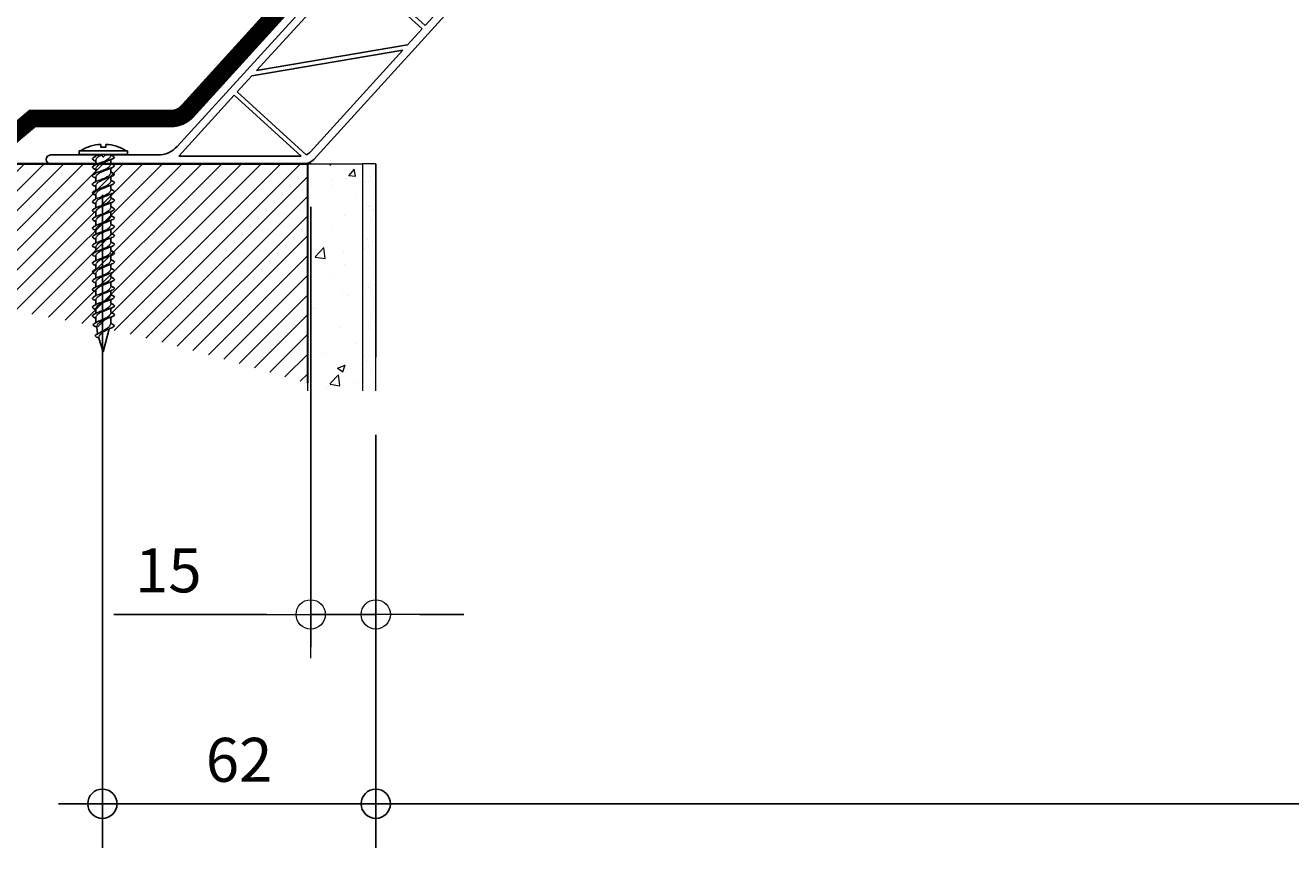
# Model space of a CAD drawing. Units: millimetres. Extents: x 2339 to 5369, y -3373 to -343.
# Drawn here: x 3820 to 4108, y -3056 to -2868 of the extents above; entities that cross this region are included whole.
import ezdxf

# ---------------------------------------------------------------- set-up
doc = ezdxf.new("R2010")
doc.units = ezdxf.units.MM
doc.linetypes.add('PHANTOM2', pattern=[31.75, 15.875, -3.175, 3.175, -3.175, 3.175, -3.175])
for name, color, linetype in [('1', 7, 'Continuous'), ('Aluminium', 7, 'Continuous'), ('Dimensions', 3, 'Continuous'), ('uPVC', 151, 'Continuous')]:
    doc.layers.add(name, color=color, linetype=linetype)
for name, color, linetype, lineweight in [('By Others', 8, 'Continuous', 9), ('By Others - Hatching', 254, 'Continuous', 5), ('Dimensions_+_Text', 3, 'Continuous', 9)]:
    doc.layers.add(name, color=color, linetype=linetype, lineweight=lineweight)
doc.styles.add('DIMS', font='romans.shx')
doc.dimstyles.new('Xtralite Modular Annotative', dxfattribs={"dimtxt": 2, "dimasz": 2, "dimexe": 1.5, "dimexo": 2, "dimgap": 1, "dimtad": 1, "dimdec": 4, "dimdsep": 46, "dimtxsty": 'DIMS', "dimblk": 'dim', "dimcen": 0.09, "dimdle": 1.5, "dimclrd": 256, "dimclrt": 256, "dimadec": 4, "dimazin": 2, "dimtfac": 1, "dimtdec": 4, "dimtmove": 0, "dimatfit": 3, "dimldrblk": 'arrowx3', "dimfxl": 1, "dimtolj": 1, "dimtzin": 0, "dimarcsym": 0})

# ---------------------------------------------------------------- blocks, each defined once
blk = doc.blocks.new('dim')
for p, q in [((0, -1), (0, 1)), ((-1, 0), (1, 0))]:
    blk.add_line(p, q)
blk.add_circle((0, 0), 0.333)
blk = doc.blocks.new('*D19')
at = {"layer": 'DEFPOINTS', "color": 0, "transparency": 16777216}
for p in [(3900, -2952.16), (4250, -2952.16), (4250, -3045.64)]:
    blk.add_point(p, dxfattribs=at)
at = {"layer": 'Dimensions', "color": 0, "lineweight": -2, "transparency": 16777216}
for p, q in [((3900, -2962.16), (3900, -3053.14)), ((4250, -2962.16), (4250, -3053.14))]:
    blk.add_line(p, q, dxfattribs=at)
at = {"layer": 'Dimensions', "lineweight": -2, "transparency": 16777216}
blk.add_line((3910, -3045.64), (4240, -3045.64), dxfattribs=at)
at = {"layer": 'Dimensions', "lineweight": -2, "transparency": 16777216, "xscale": 10, "yscale": 10, "zscale": 10, "rotation": 180}
blk.add_blockref('dim', (3900, -3045.64), dxfattribs=at)
at = {"layer": 'Dimensions', "lineweight": -2, "transparency": 16777216, "xscale": 10, "yscale": 10, "zscale": 10}
blk.add_blockref('dim', (4250, -3045.64), dxfattribs=at)
at = {"layer": 'Dimensions', "transparency": 16777216, "insert": (4075, -3040.59), "char_height": 10, "attachment_point": 5, "style": 'DIMS'}
blk.add_mtext('\\A1;{\\H0.01x;.}', dxfattribs=at)
blk = doc.blocks.new('arrowx3')
blk.add_solid([(-1.33, 0.22), (-1.33, -0.22), (0, 0)])
blk = doc.blocks.new('*D22')
at = {"layer": 'DEFPOINTS', "color": 0, "transparency": 16777216}
for p in [(3837.78, -2897.08), (3900, -2952.16), (3837.78, -3045.64)]:
    blk.add_point(p, dxfattribs=at)
at = {"layer": 'Dimensions', "color": 0, "lineweight": -2, "transparency": 16777216}
for p, q in [((3837.78, -2907.08), (3837.78, -3053.14)), ((3900, -2962.16), (3900, -3053.14))]:
    blk.add_line(p, q, dxfattribs=at)
at = {"layer": 'Dimensions', "lineweight": -2, "transparency": 16777216}
blk.add_line((3890, -3045.64), (3847.78, -3045.64), dxfattribs=at)
at = {"layer": 'Dimensions', "lineweight": -2, "transparency": 16777216, "xscale": 10, "yscale": 10, "zscale": 10, "rotation": 180}
blk.add_blockref('dim', (3837.78, -3045.64), dxfattribs=at)
at = {"layer": 'Dimensions', "lineweight": -2, "transparency": 16777216, "xscale": 10, "yscale": 10, "zscale": 10}
blk.add_blockref('dim', (3900, -3045.64), dxfattribs=at)
at = {"layer": 'Dimensions', "transparency": 16777216, "insert": (3868.89, -3035.64), "char_height": 10, "attachment_point": 5, "style": 'DIMS'}
blk.add_mtext('\\A1;62', dxfattribs=at)
blk = doc.blocks.new('TOP', base_point=(-305.07, -135))
at = {"layer": '1', "color": 18, "linetype": 'Continuous', "true_color": 0x000000}
for p, q in [((-280.82, -135), (-301.52, -135)), ((-248.47, -135), (-279.32, -135)), ((-247.79, -134.72), (-247.35, -134.28)), ((-245.17, -135.79), (-245.8, -134.54)), ((-303.46, -136.5), (-305.01, -142.5)), ((-301.81, -137.13), (-303.23, -142.63)), ((-288.32, -136.75), (-301.33, -136.75)), ((-288.32, -136.75), (-288.32, -143.25)), ((-287.32, -136.75), (-287.32, -143.25)), ((-283.32, -136.75), (-287.32, -136.75)), ((-283.32, -136.75), (-283.32, -143.25)), ((-282.32, -136.75), (-282.32, -143.25)), ((-278.32, -136.75), (-282.32, -136.75)), ((-278.32, -136.75), (-278.32, -143.25)), ((-277.32, -136.75), (-277.32, -143.26)), ((-263.55, -136.75), (-277.32, -136.75)), ((-263.4, -137.08), (-271.48, -146.71)), ((-262.72, -137.82), (-271.08, -147.78)), ((-254.82, -136.75), (-260.42, -136.75)), ((-254.82, -136.75), (-254.82, -144.7)), ((-249.57, -136.75), (-253.82, -136.75)), ((-253.82, -144.75), (-253.82, -136.75)), ((-249.1, -136.63), (-248, -136.05)), ((-246.82, -145.75), (-246.82, -136.75)), ((-245.07, -173.84), (-245.07, -136.24)), ((-302.75, -143.25), (-288.32, -143.25)), ((-287.32, -143.25), (-283.32, -143.25)), ((-282.32, -143.25), (-278.32, -143.25)), ((-303.07, -145), (-277.69, -145)), ((-253.82, -145.76), (-274.43, -172.49)), ((-255.15, -145.86), (-272.04, -167.76)), ((-255.15, -145.86), (-270.99, -150.79)), ((-254.82, -144.7), (-270.94, -149.73)), ((-253.82, -144.75), (-246.82, -145.75)), ((-253.82, -145.76), (-246.82, -146.76)), ((-246.82, -172.49), (-246.82, -146.76)), ((-274.13, -162.55), (-272.72, -150.58)), ((-272.93, -167.4), (-270.99, -150.79)), ((-274.13, -162.55), (-284.99, -165.48)), ((-274.28, -163.83), (-284.67, -166.64)), ((-274.99, -169.92), (-274.28, -163.83)), ((-284.99, -165.48), (-284.67, -166.64)), ((-275.75, -171.59), (-375.25, -281.04)), ((-274.43, -172.49), (-246.82, -172.49)), ((-275.12, -173.49), (-280.91, -179.86)), ((-275.12, -173.49), (-246.84, -173.49)), ((-265.19, -194.13), (-247.62, -175.18)), ((-245.07, -175), (-245.21, -175.15)), ((-245.07, -175), (-245.07, -174.76)), ((-281.58, -180.6), (-303.36, -204.56)), ((-280.1, -181.95), (-281.58, -180.6)), ((-265, -194.32), (-280.91, -179.86)), ((-280.1, -181.95), (-281.45, -183.43)), ((-281.45, -183.43), (-280.71, -184.1)), ((-280.71, -184.1), (-279.36, -182.62)), ((-265.67, -195.06), (-279.36, -182.62)), ((-269.04, -198.76), (-265.67, -195.06)), ((-270.12, -199.96), (-304.45, -205.76)), ((-269.04, -198.76), (-303.36, -204.56)), ((-291.91, -223.92), (-270.12, -199.96)), ((-304.45, -205.76), (-307.81, -209.46)), ((-291.91, -223.92), (-307.81, -209.46)), ((-308.49, -210.2), (-311.85, -213.9)), ((-292.58, -224.66), (-308.49, -210.2)), ((-312.94, -215.1), (-334.72, -239.06)), ((-315.45, -249.82), (-312.94, -215.1)), ((-314.36, -248.62), (-311.85, -213.9)), ((-314.36, -248.62), (-292.58, -224.66)), ((-335.39, -239.8), (-357.18, -263.76)), ((-319.49, -254.26), (-335.39, -239.8)), ((-318.81, -253.52), (-334.72, -239.06)), ((-318.81, -253.52), (-315.45, -249.82)), ((-322.85, -257.96), (-319.49, -254.26)), ((-322.85, -257.96), (-357.18, -263.76)), ((-323.94, -259.16), (-358.27, -264.95)), ((-344.95, -282.27), (-323.94, -259.16)), ((-358.27, -264.95), (-361.63, -268.65)), ((-362.3, -269.39), (-374.9, -283.25)), ((-362.3, -269.39), (-347.06, -283.25)), ((-345.89, -282.96), (-361.63, -268.65)), ((-392.57, -283), (-404.07, -283)), ((-404.07, -285), (-346.4, -285)), ((-392.57, -283), (-392.21, -283.36)), ((-391.57, -283), (-391.93, -283.36)), ((-379.69, -283), (-391.57, -283)), ((-374.9, -283.25), (-347.17, -283.25)), ((-345.07, -285), (-345.32, -285)), ((-345.07, -285), (-344.89, -284.81))]:
    blk.add_line(p, q, dxfattribs=at)
at = {"layer": '1', "color": 7, "linetype": 'Continuous'}
blk.add_line((-344.18, -284.02), (-245.85, -175.86), dxfattribs=at)
at = {"layer": '1', "color": 18, "linetype": 'Continuous', "true_color": 0x000000}
for centre, radius, start, end in [((-301.52, -137), 2, 90, 165.5225), ((-280.07, -133.69), 1.51, 240.1372, 299.8628), ((-248.47, -134.03), 0.969, 270, 315), ((-301.33, -137.25), 0.5, 90, 165.5225), ((-263.55, -136.95), 0.2, 320, 90), ((-260.42, -139.75), 3, 90, 140), ((-249.57, -135.75), 1, 270, 298.0725), ((-247.62, -136.75), 0.8, 0, 118.0725), ((-246.07, -136.24), 1, 0, 26.5651), ((-303.07, -143), 2, 165.5225, 270), ((-302.75, -142.75), 0.5, 165.5225, 270), ((-277.69, -150), 6.75, 29.4414, 86.8532), ((-277.69, -150), 5, 353.3122, 90), ((-271.64, -146.58), 0.2, 209.4414, 320), ((-270.69, -148.1), 0.5, 140, 195.1718), ((-277.69, -150), 6.75, 2.3254, 15.1718), ((-272.44, -167.46), 0.5, 173.3122, 322.372), ((-277.97, -169.57), 3, 317.7263, 353.3122), ((-249.82, -173.14), 3, 317.1611, 353.181), ((-248.07, -173.84), 3, 317.7263, 0), ((-379.69, -277), 6, 270, 317.7263), ((-404.07, -284), 1, 90, 180), ((-404.07, -284), 1, 180, 270), ((-392.07, -283.22), 0.2, 225, 315), ((-347.17, -280.25), 3, 270, 272.0982), ((-346.4, -282), 3, 270, 317.7263), ((-347.17, -280.25), 3, 295.3008, 317.7263)]:
    blk.add_arc(centre, radius, start, end, dxfattribs=at)
at = {"layer": '1', "color": 7, "linetype": 'Continuous'}
blk.add_arc((-246.67, -134.97), 0.969, 26.5651, 135, dxfattribs=at)
blk = doc.blocks.new('*U8')
for p, q in [((1.26, -5.53), (1.26, 5.53)), ((1.26, 5.53), (2.11, 5.53)), ((2.11, 1.7), (2.11, 1.7)), ((3.25, 1.71), (4.06, 1.71)), ((5.19, 1.71), (6, 1.71)), ((7.13, 1.71), (7.94, 1.71)), ((9.07, 1.71), (9.94, 1.71)), ((11.08, 1.72), (11.95, 1.72)), ((13.08, 1.72), (13.95, 1.72)), ((15.08, 1.72), (15.95, 1.72)), ((17.08, 1.72), (17.95, 1.72)), ((19.08, 1.72), (19.95, 1.72)), ((21.08, 1.72), (21.95, 1.72)), ((23.08, 1.72), (23.95, 1.72)), ((25.08, 1.72), (25.95, 1.72)), ((27.08, 1.72), (27.95, 1.72)), ((29.08, 1.72), (29.95, 1.72)), ((31.08, 1.72), (31.95, 1.72)), ((33.08, 1.72), (33.95, 1.72)), ((35.08, 1.72), (35.95, 1.72)), ((37.08, 1.72), (37.95, 1.72)), ((39.09, 1.72), (39.68, 1.72)), ((39.68, 1.72), (40.45, 1.68)), ((41.72, 1.36), (47, 0)), ((2.11, -1.7), (2.45, -1.7)), ((3.59, -1.7), (4.37, -1.7)), ((6.32, -1.7), (5.52, -1.7)), ((8.26, -1.7), (7.46, -1.7)), ((10.2, -1.7), (9.39, -1.7)), ((12.2, -1.7), (11.34, -1.7)), ((13.3, -1.69), (14.33, -1.69)), ((15.3, -1.69), (16.33, -1.69)), ((17.3, -1.69), (18.33, -1.69)), ((19.3, -1.69), (20.33, -1.69)), ((21.3, -1.69), (22.33, -1.69)), ((23.3, -1.69), (24.33, -1.69)), ((25.3, -1.69), (26.33, -1.69)), ((27.3, -1.69), (28.33, -1.69)), ((29.3, -1.69), (30.33, -1.69)), ((31.3, -1.69), (32.33, -1.69)), ((33.3, -1.69), (34.33, -1.69)), ((35.3, -1.69), (36.33, -1.69)), ((37.3, -1.69), (38.33, -1.69)), ((39.3, -1.69), (40.33, -1.69)), ((41.35, -1.5), (42.88, -1.29)), ((43.85, -1.01), (47, 0)), ((2.11, -5.53), (1.26, -5.53))]:
    blk.add_line(p, q)
at = {"lineweight": 15}
blk.add_line((2.11, 5.53), (2.11, -5.53), dxfattribs=at)
at = {"lineweight": 5}
for p, q in [((2.11, -1.7), (2.11, 1.7)), ((3.25, 1.7), (4.37, -1.7)), ((5.19, 1.7), (6.32, -1.71)), ((7.13, 1.7), (8.25, -1.71)), ((9.08, 1.71), (10.2, -1.7)), ((11.08, 1.71), (12.2, -1.7)), ((13.08, 1.71), (14.2, -1.7)), ((15.08, 1.71), (16.2, -1.7)), ((17.08, 1.71), (18.2, -1.7)), ((19.08, 1.71), (20.2, -1.7)), ((21.08, 1.71), (22.2, -1.7)), ((23.08, 1.71), (24.2, -1.7)), ((25.08, 1.71), (26.2, -1.7)), ((27.08, 1.71), (28.2, -1.7)), ((29.08, 1.71), (30.2, -1.7)), ((31.08, 1.71), (32.2, -1.7)), ((33.08, 1.71), (34.2, -1.7)), ((35.08, 1.71), (36.2, -1.7)), ((37.08, 1.71), (38.2, -1.7)), ((39.09, 1.72), (40.21, -1.5)), ((41.59, 1.68), (42.71, -1.02)), ((2.11, 0), (2.45, -1.7))]:
    blk.add_line(p, q, dxfattribs=at)
blk.add_lwpolyline([(-0.2, -0.54), (0.41, -0.54), (0.41, 0.54), (-0.2, 0.54)])
for centre, start, end in [((7.88, 0.56), 145.1173, 180.1081), ((7.88, -0.56), 179.8919, 214.8827)]:
    blk.add_arc(centre, 8.07, start, end)
for points, start_tangent, end_tangent in [([(2.11, 1.7), (2.74, 2.5), (3.25, 1.7)], (0.571797, 0.820395), (0.389557, -0.921002)), ([(4.05, 1.7), (4.68, 2.5), (5.19, 1.7)], (0.571797, 0.820395), (0.389557, -0.921002)), ([(5.99, 1.7), (6.62, 2.5), (7.13, 1.7)], (0.571797, 0.820395), (0.389557, -0.921002)), ([(7.94, 1.71), (8.56, 2.51), (9.08, 1.71)], (0.571797, 0.820395), (0.389557, -0.921002)), ([(9.94, 1.71), (10.57, 2.51), (11.08, 1.71)], (0.571797, 0.820395), (0.389557, -0.921002)), ([(11.94, 1.71), (12.57, 2.51), (13.08, 1.71)], (0.571797, 0.820395), (0.389557, -0.921002)), ([(13.94, 1.71), (14.57, 2.51), (15.08, 1.71)], (0.571797, 0.820395), (0.389557, -0.921002)), ([(15.94, 1.71), (16.57, 2.51), (17.08, 1.71)], (0.571797, 0.820395), (0.389557, -0.921002)), ([(17.94, 1.71), (18.57, 2.51), (19.08, 1.71)], (0.571797, 0.820395), (0.389557, -0.921002)), ([(19.94, 1.71), (20.57, 2.51), (21.08, 1.71)], (0.571797, 0.820395), (0.389557, -0.921002)), ([(21.94, 1.71), (22.57, 2.51), (23.08, 1.71)], (0.571797, 0.820395), (0.389557, -0.921002)), ([(23.94, 1.71), (24.57, 2.51), (25.08, 1.71)], (0.571797, 0.820395), (0.389557, -0.921002)), ([(25.94, 1.71), (26.57, 2.51), (27.08, 1.71)], (0.571797, 0.820395), (0.389557, -0.921002)), ([(27.94, 1.71), (28.57, 2.51), (29.08, 1.71)], (0.571797, 0.820395), (0.389557, -0.921002)), ([(29.94, 1.71), (30.57, 2.51), (31.08, 1.71)], (0.571797, 0.820395), (0.389557, -0.921002)), ([(31.94, 1.71), (32.57, 2.51), (33.08, 1.71)], (0.571797, 0.820395), (0.389557, -0.921002)), ([(33.94, 1.71), (34.57, 2.51), (35.08, 1.71)], (0.571797, 0.820395), (0.389557, -0.921002)), ([(35.94, 1.71), (36.57, 2.51), (37.08, 1.71)], (0.571797, 0.820395), (0.389557, -0.921002)), ([(37.95, 1.72), (38.57, 2.52), (39.09, 1.72)], (0.571797, 0.820395), (0.389557, -0.921002)), ([(40.45, 1.68), (41.07, 2.48), (41.59, 1.69)], (0.571797, 0.820395), (0.389557, -0.921002)), ([(2.45, -1.7), (3.08, -2.5), (3.59, -1.7)], (0.571797, -0.820395), (0.389557, 0.921002)), ([(4.37, -1.71), (5, -2.5), (5.51, -1.71)], (0.571797, -0.820395), (0.389557, 0.921002)), ([(6.31, -1.71), (6.94, -2.51), (7.45, -1.71)], (0.571797, -0.820395), (0.389557, 0.921002)), ([(8.25, -1.71), (8.88, -2.51), (9.39, -1.71)], (0.571797, -0.820395), (0.389557, 0.921002)), ([(10.2, -1.7), (10.83, -2.5), (11.34, -1.7)], (0.571797, -0.820395), (0.389557, 0.921002)), ([(12.2, -1.7), (12.83, -2.5), (13.34, -1.7)], (0.571797, -0.820395), (0.389557, 0.921002)), ([(14.2, -1.7), (14.83, -2.5), (15.34, -1.7)], (0.571797, -0.820395), (0.389557, 0.921002)), ([(16.2, -1.7), (16.83, -2.5), (17.34, -1.7)], (0.571797, -0.820395), (0.389557, 0.921002)), ([(18.2, -1.7), (18.83, -2.5), (19.34, -1.7)], (0.571797, -0.820395), (0.389557, 0.921002)), ([(20.2, -1.7), (20.83, -2.5), (21.34, -1.7)], (0.571797, -0.820395), (0.389557, 0.921002)), ([(22.2, -1.7), (22.83, -2.5), (23.34, -1.7)], (0.571797, -0.820395), (0.389557, 0.921002)), ([(24.2, -1.7), (24.83, -2.5), (25.34, -1.7)], (0.571797, -0.820395), (0.389557, 0.921002)), ([(26.2, -1.7), (26.83, -2.5), (27.34, -1.7)], (0.571797, -0.820395), (0.389557, 0.921002)), ([(28.2, -1.7), (28.83, -2.5), (29.34, -1.7)], (0.571797, -0.820395), (0.389557, 0.921002)), ([(30.2, -1.7), (30.83, -2.5), (31.34, -1.7)], (0.571797, -0.820395), (0.389557, 0.921002)), ([(32.2, -1.7), (32.83, -2.5), (33.34, -1.7)], (0.571797, -0.820395), (0.389557, 0.921002)), ([(34.2, -1.7), (34.83, -2.5), (35.34, -1.7)], (0.571797, -0.820395), (0.389557, 0.921002)), ([(36.2, -1.7), (36.83, -2.5), (37.34, -1.7)], (0.571797, -0.820395), (0.389557, 0.921002)), ([(38.2, -1.7), (38.83, -2.5), (39.34, -1.7)], (0.571797, -0.820395), (0.389557, 0.921002)), ([(40.21, -1.5), (40.85, -2.31), (41.35, -1.5)], (0.571797, -0.820395), (0.389557, 0.921002)), ([(42.71, -1.02), (43.35, -1.83), (43.85, -1.01)], (0.571797, -0.820395), (0.389557, 0.921002))]:
    blk.add_spline(points, degree=3, dxfattribs=dict(start_tangent=start_tangent, end_tangent=end_tangent))
at = {"lineweight": 15}
for points, start_tangent, end_tangent in [([(2.11, 1.7), (2.82, 1.43), (3.64, 0.11), (4.37, -1.7)], (0.99352, -0.113659), (0.389557, -0.921002)), ([(5.51, -1.7), (4.8, -1.43), (3.98, -0.11), (3.25, 1.7)], (-0.99352, 0.113659), (-0.389557, 0.921002)), ([(4.05, 1.7), (4.76, 1.43), (5.58, 0.11), (6.31, -1.7)], (0.99352, -0.113659), (0.389557, -0.921002)), ([(7.46, -1.7), (6.74, -1.43), (5.92, -0.11), (5.19, 1.7)], (-0.99352, 0.113659), (-0.389557, 0.921002)), ([(5.99, 1.7), (6.7, 1.43), (7.52, 0.11), (8.25, -1.7)], (0.99352, -0.113659), (0.389557, -0.921002)), ([(9.39, -1.7), (8.68, -1.43), (7.86, -0.11), (7.13, 1.7)], (-0.99352, 0.113659), (-0.389557, 0.921002)), ([(7.94, 1.71), (8.65, 1.43), (9.47, 0.12), (10.2, -1.7)], (0.99352, -0.113659), (0.389557, -0.921002)), ([(11.34, -1.7), (10.63, -1.42), (9.81, -0.1), (9.08, 1.71)], (-0.99352, 0.113659), (-0.389557, 0.921002)), ([(9.94, 1.71), (10.65, 1.43), (11.47, 0.12), (12.2, -1.69)], (0.99352, -0.113659), (0.389557, -0.921002)), ([(13.34, -1.69), (12.63, -1.42), (11.81, -0.1), (11.08, 1.71)], (-0.99352, 0.113659), (-0.389557, 0.921002)), ([(11.94, 1.71), (12.65, 1.44), (13.47, 0.12), (14.2, -1.69)], (0.99352, -0.113659), (0.389557, -0.921002)), ([(15.34, -1.69), (14.63, -1.42), (13.81, -0.1), (13.08, 1.71)], (-0.99352, 0.113659), (-0.389557, 0.921002)), ([(13.94, 1.71), (14.65, 1.44), (15.47, 0.12), (16.2, -1.69)], (0.99352, -0.113659), (0.389557, -0.921002)), ([(17.34, -1.69), (16.63, -1.42), (15.81, -0.1), (15.08, 1.71)], (-0.99352, 0.113659), (-0.389557, 0.921002)), ([(15.94, 1.71), (16.65, 1.44), (17.47, 0.12), (18.2, -1.69)], (0.99352, -0.113659), (0.389557, -0.921002)), ([(19.34, -1.69), (18.63, -1.42), (17.81, -0.1), (17.08, 1.71)], (-0.99352, 0.113659), (-0.389557, 0.921002)), ([(17.94, 1.71), (18.65, 1.44), (19.47, 0.12), (20.2, -1.69)], (0.99352, -0.113659), (0.389557, -0.921002)), ([(21.34, -1.69), (20.63, -1.42), (19.81, -0.1), (19.08, 1.71)], (-0.99352, 0.113659), (-0.389557, 0.921002)), ([(19.94, 1.71), (20.65, 1.44), (21.47, 0.12), (22.2, -1.69)], (0.99352, -0.113659), (0.389557, -0.921002)), ([(23.34, -1.69), (22.63, -1.42), (21.81, -0.1), (21.08, 1.71)], (-0.99352, 0.113659), (-0.389557, 0.921002)), ([(21.94, 1.71), (22.65, 1.44), (23.47, 0.12), (24.2, -1.69)], (0.99352, -0.113659), (0.389557, -0.921002)), ([(25.34, -1.69), (24.63, -1.42), (23.81, -0.1), (23.08, 1.71)], (-0.99352, 0.113659), (-0.389557, 0.921002)), ([(23.94, 1.71), (24.65, 1.44), (25.47, 0.12), (26.2, -1.69)], (0.99352, -0.113659), (0.389557, -0.921002)), ([(27.34, -1.69), (26.63, -1.42), (25.81, -0.1), (25.08, 1.71)], (-0.99352, 0.113659), (-0.389557, 0.921002)), ([(25.94, 1.71), (26.65, 1.44), (27.47, 0.12), (28.2, -1.69)], (0.99352, -0.113659), (0.389557, -0.921002)), ([(29.34, -1.69), (28.63, -1.42), (27.81, -0.1), (27.08, 1.71)], (-0.99352, 0.113659), (-0.389557, 0.921002)), ([(27.94, 1.71), (28.65, 1.44), (29.47, 0.12), (30.2, -1.69)], (0.99352, -0.113659), (0.389557, -0.921002)), ([(31.34, -1.69), (30.63, -1.42), (29.81, -0.1), (29.08, 1.71)], (-0.99352, 0.113659), (-0.389557, 0.921002)), ([(29.94, 1.71), (30.65, 1.44), (31.47, 0.12), (32.2, -1.69)], (0.99352, -0.113659), (0.389557, -0.921002)), ([(33.34, -1.69), (32.63, -1.42), (31.81, -0.1), (31.08, 1.71)], (-0.99352, 0.113659), (-0.389557, 0.921002)), ([(31.94, 1.71), (32.65, 1.44), (33.47, 0.12), (34.2, -1.69)], (0.99352, -0.113659), (0.389557, -0.921002)), ([(35.34, -1.69), (34.63, -1.42), (33.81, -0.1), (33.08, 1.71)], (-0.99352, 0.113659), (-0.389557, 0.921002)), ([(33.94, 1.71), (34.65, 1.44), (35.47, 0.12), (36.2, -1.69)], (0.99352, -0.113659), (0.389557, -0.921002)), ([(37.34, -1.69), (36.63, -1.42), (35.81, -0.1), (35.08, 1.71)], (-0.99352, 0.113659), (-0.389557, 0.921002)), ([(35.94, 1.71), (36.65, 1.44), (37.47, 0.12), (38.2, -1.69)], (0.99352, -0.113659), (0.389557, -0.921002)), ([(39.34, -1.69), (38.63, -1.42), (37.81, -0.1), (37.08, 1.71)], (-0.99352, 0.113659), (-0.389557, 0.921002)), ([(37.95, 1.72), (38.66, 1.44), (39.52, 0.12), (40.21, -1.5)], (0.99352, -0.113659), (0.389557, -0.921002)), ([(41.35, -1.5), (40.64, -1.22), (39.77, 0.1), (39.09, 1.72)], (-0.99352, 0.113659), (-0.389557, 0.921002)), ([(40.45, 1.68), (41.16, 1.4), (42.02, 0.28), (42.71, -1.02)], (0.99352, -0.113659), (0.389557, -0.921002)), ([(43.85, -1.01), (43.14, -0.74), (42.27, 0.26), (41.59, 1.69)], (-0.99352, 0.113659), (-0.389557, 0.921002)), ([(3.59, -1.69), (2.83, -1.45), (2.5, -1.08), (2.11, 0)], (-0.99352, 0.113659), (-0.389557, 0.921002))]:
    blk.add_spline(points, degree=3, dxfattribs=dict(at, start_tangent=start_tangent, end_tangent=end_tangent))
blk = doc.blocks.new('trade range deck')
at = {"layer": 'By Others'}
h = blk.add_hatch(dxfattribs=at)
h.set_pattern_fill('AR-CONC', color=256, scale=0.1)
h.set_pattern_definition([(50, (2922.72, 321.421), (18.2185, -1.594), [1.905, -20.955]), (355, (2922.72, 321.421), (-3.5243, 19.1057), [1.524, -16.764]), (100.451, (2924.238, 321.288), (14.694, 17.5118), [1.619, -17.809]), (46.184, (2922.72, 326.5), (27.108, -4.204), [2.8575, -31.4325]), (96.636, (2924.98, 326.15), (23.74, 24.743), [2.4285, -26.7136]), (351.184, (2922.72, 326.5), (23.74, 24.743), [2.286, -25.146]), (21, (2925.26, 325.231), (15.1614, -10.2265), [1.905, -20.955]), (326, (2925.26, 325.231), (6.18, 18.419), [1.524, -16.764]), (71.451, (2926.524, 324.379), (21.3416, 8.1923), [1.619, -17.809]), (37.5, (2922.72, 321.421), (0.30886, 8.4555), [0, -16.5608, 0, -17.018, 0, -16.8275]), (7.5, (2922.72, 321.421), (6.682, 10.0181), [0, -9.7028, 0, -16.1798, 0, -6.4135]), (327.5, (2917.056, 321.421), (13.55906, -0.5729), [0, -6.35, 0, -19.812, 0, -26.289]), (317.5, (2914.516, 321.421), (14.813, 2.5426), [0, -8.255, 0, -13.1572, 0, -18.669])])
h.paths.add_polyline_path([(2935.22, 400.96), (2922.72, 400.96), (2922.72, 349.3), (2935.22, 349.3)])
h = blk.add_hatch(dxfattribs=at)
h.set_pattern_fill('AR-SAND', color=256, scale=0.1)
h.set_pattern_definition([(37.5, (2922.72, 321.421), (-0.16, 4.89413), [0, -3.8608, 0, -4.318, 0, -4.1275]), (7.5, (2922.72, 321.421), (4.49523, 7.16825), [0, -2.0828, 0, -3.4798, 0, -1.3335]), (327.5, (2919.596, 321.421), (7.90992, 0.01437), [0, -1.27, 0, -4.572, 0, -5.969]), (317.5, (2919.596, 321.421), (7.63556, 2.2293), [0, -0.635, 0, -2.9972, 0, -3.429])])
h.paths.add_polyline_path([(2938.22, 400.96), (2935.22, 400.96), (2935.22, 349.3), (2938.22, 349.3)])
at = {"layer": 'By Others - Hatching'}
h = blk.add_hatch(dxfattribs=at)
h.set_pattern_fill('ANSI31', color=256)
h.set_pattern_definition([(45, (2922.72, 400.9566), (-2.245064, 2.245064), [])])
edge = h.paths.add_edge_path()
edge.add_spline(control_points=[(2673.19, 400.96), (2695.61, 388.37), (2750.13, 362.7), (2838.56, 375.92), (2896.98, 358.55), (2922.72, 350.96)], knot_values=[0, 0, 0, 0, 75.615361, 176.970671, 257.041774, 257.041774, 257.041774, 257.041774], degree=3, periodic=0)
edge.add_line((2922.72, 350.96), (2922.72, 400.96))
edge.add_line((2922.72, 400.96), (2673.19, 400.96))
at = {"layer": '1', "color": 7, "linetype": 'Continuous'}
blk.add_line((2938.22, 400.96), (2938.22, 356.96), dxfattribs=at)
at = {"layer": 'By Others', "linetype": 'PHANTOM2', "const_width": 4}
blk.add_lwpolyline([(2991.38, 518.61), (2895.34, 412.89, -0.211403), (2891.64, 411.25), (2860.08, 411.25), (2851.39, 403.96), (2673.19, 403.96)], format="xyb", dxfattribs=at)
at = {"layer": 'By Others', "const_width": 0.5}
blk.add_lwpolyline([(2673.19, 400.96), (2922.72, 400.96), (2922.72, 350.96)], dxfattribs=at)
at = {"layer": 'By Others'}
for points in [[(2922.72, 349.3), (2922.72, 400.96), (2935.22, 400.96), (2935.22, 349.3)], [(2938.22, 349.3), (2938.22, 400.96), (2935.22, 400.96), (2935.22, 349.3)]]:
    blk.add_lwpolyline(points, dxfattribs=at)
blk = doc.blocks.new('*D25')
at = {"layer": 'DEFPOINTS', "color": 0, "transparency": 16777216}
for p in [(3885.18, -2899.81), (3900, -2951.66), (3885.18, -3002.54)]:
    blk.add_point(p, dxfattribs=at)
at = {"layer": 'Dimensions_+_Text', "color": 0, "lineweight": -2, "transparency": 16777216}
for p, q in [((3885.18, -2909.81), (3885.18, -3010.04)), ((3900, -2961.66), (3900, -3010.04))]:
    blk.add_line(p, q, dxfattribs=at)
at = {"layer": 'Dimensions_+_Text', "lineweight": -2, "transparency": 16777216}
for p, q in [((3875.18, -3002.54), (3840.42, -3002.54)), ((3900, -3002.54), (3885.18, -3002.54)), ((3910, -3002.54), (3920, -3002.54))]:
    blk.add_line(p, q, dxfattribs=at)
at = {"layer": 'Dimensions_+_Text', "lineweight": -2, "transparency": 16777216, "xscale": 10, "yscale": 10, "zscale": 10}
blk.add_blockref('dim', (3885.18, -3002.54), dxfattribs=at)
at = {"layer": 'Dimensions_+_Text', "lineweight": -2, "transparency": 16777216, "xscale": 10, "yscale": 10, "zscale": 10, "rotation": 180}
blk.add_blockref('dim', (3900, -3002.54), dxfattribs=at)
at = {"layer": 'Dimensions_+_Text', "transparency": 16777216, "insert": (3852.8, -2992.54), "char_height": 10, "attachment_point": 5, "style": 'DIMS'}
blk.add_mtext('\\A1;15', dxfattribs=at)

msp = doc.modelspace()

# ---------------------------------------------------------------- block references
msp.add_blockref('TOP', (3925, -2750))
at = {"layer": 'Aluminium', "rotation": 270.0000000000413}
msp.add_blockref('*U8', (3838, -2895.81097), dxfattribs=at)
at = {"layer": 'uPVC'}
msp.add_blockref('trade range deck', (961.77991, -3300.95656), dxfattribs=at)

# ---------------------------------------------------------------- dimensions: what is measured, and where the dimension line sits
at = {"layer": 'Dimensions'}
dim = msp.add_linear_dim(base=(3837.78043, -3045.63751), p1=(3900, -2952.15686), p2=(3837.78043, -2897.07769), dimstyle='Xtralite Modular Annotative', override={"dimscale": 0, "dimrnd": 1, "dimtix": 0, "dimtofl": 1, "dimtmove": 0, "dimatfit": 3}, dxfattribs=at)
dim.commit()
dim.dimension.update_dxf_attribs({"geometry": '*D22', "text_midpoint": (3868.89021, -3035.63751)})
dim = msp.add_linear_dim(base=(4250, -3045.63751), p1=(3900, -2952.15686), p2=(4250, -2952.15686), text='{\\H0.01x;.}', dimstyle='Xtralite Modular Annotative', override={"dimscale": 0, "dimrnd": 1, "dimtix": 0, "dimtofl": 1, "dimtmove": 0, "dimatfit": 3}, dxfattribs=at)
dim.commit()
dim.dimension.update_dxf_attribs({"geometry": '*D19', "text_midpoint": (4075, -3040.58751)})
at = {"layer": 'Dimensions_+_Text'}
dim = msp.add_linear_dim(base=(3885.18033, -3002.54187), p1=(3900, -2951.65686), p2=(3885.18033, -2899.80552), dimstyle='Xtralite Modular Annotative', override={"dimdec": 0}, dxfattribs=at)
dim.commit()
dim.dimension.update_dxf_attribs({"geometry": '*D25', "text_midpoint": (3852.79938, -2992.54187)})

doc.saveas('drawing.dxf')
